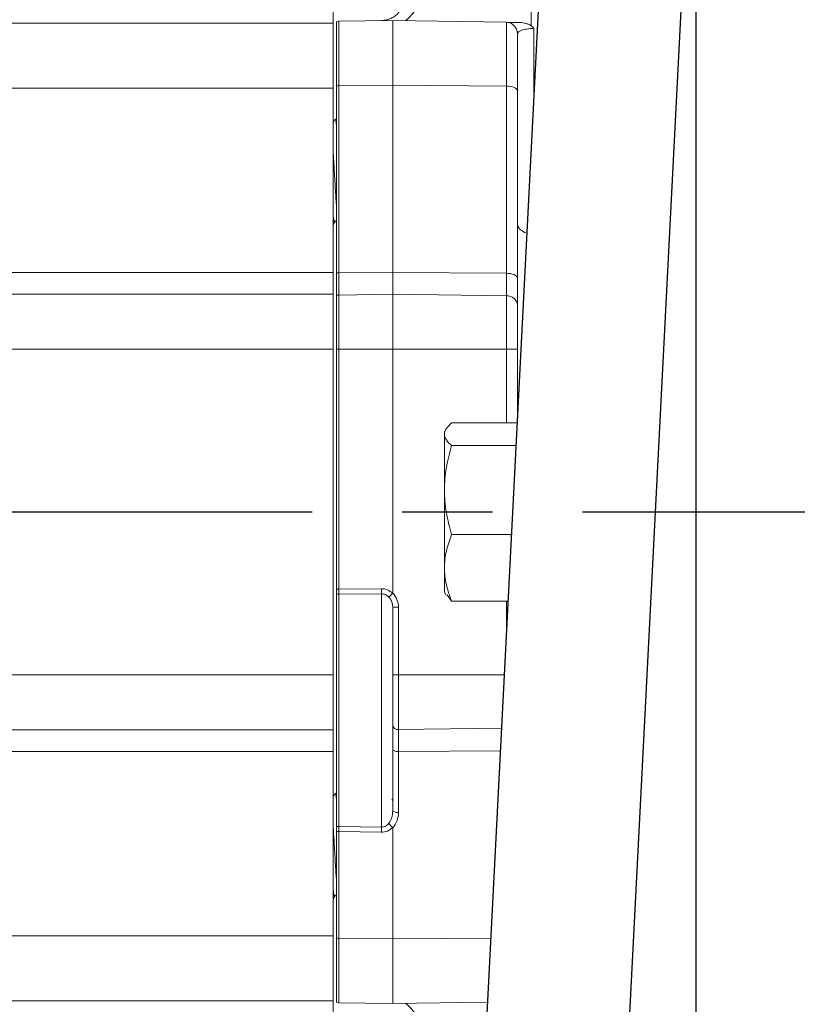
# Model space of a CAD drawing. Units: inches. Extents: x -6252 to -1303, y 462 to 4329.
# Drawn here: x -4440 to -4437, y 2666 to 2670 of the extents above; entities that cross this region are included whole.
import ezdxf

# ---------------------------------------------------------------- set-up
doc = ezdxf.new("R2010")
doc.units = ezdxf.units.IN
doc.header["$LTSCALE"] = 0.5
doc.header["$MEASUREMENT"] = 0
doc.linetypes.add('CENTER', pattern=[2, 1.25, -0.25, 0.25, -0.25])
for name, color, linetype in [('CENTER', 4, 'CENTER'), ('DIM', 11, 'Continuous'), ('OBJECT', 1, 'Continuous')]:
    doc.layers.add(name, color=color, linetype=linetype)
doc.styles.add('SIMP', font='SIMPLEX.SHX')
doc.dimstyles.new('FAB', dxfattribs={"dimscale": 0, "dimtxt": 0.1563, "dimasz": 0.18, "dimexe": 0.125, "dimexo": 0.0625, "dimgap": 0.09, "dimtad": 0, "dimtih": 1, "dimtoh": 1, "dimdec": 4, "dimzin": 4, "dimdsep": 46, "dimlunit": 5, "dimtxsty": 'SIMP', "dimcen": 0, "dimclrd": 256, "dimclre": 256, "dimclrt": 256, "dimadec": 0, "dimazin": 0, "dimtfac": 1, "dimtdec": 4, "dimtofl": 0, "dimtmove": 0, "dimatfit": 3, "dimfxl": 0, "dimtolj": 1, "dimtzin": 4, "dimarcsym": 0})

# ---------------------------------------------------------------- blocks, each defined once
blk = doc.blocks.new('*D46')
at = {"layer": 'Defpoints', "color": 0, "ltscale": 3}
for p in [(-4467.229, 2703.9558), (-4428.0843, 2668.3625)]:
    blk.add_point(p, dxfattribs=at)
at = {"layer": 'DIM', "lineweight": -2, "ltscale": 3}
for p, q in [((-4484.6631, 2713.7204), (-4477.9679, 2713.7204)), ((-4477.9679, 2713.7204), (-4469.8925, 2706.3776))]:
    blk.add_line(p, q, dxfattribs=at)
at = {"layer": 'DIM', "ltscale": 3}
blk.add_solid([(-4469.4889, 2706.8216), (-4470.2962, 2705.9337), (-4467.229, 2703.9558)], dxfattribs=at)
at = {"layer": 'DIM', "ltscale": 3, "insert": (-4501.2744, 2713.7204), "char_height": 3.126, "attachment_point": 5, "style": 'SIMP'}
blk.add_mtext('\\A1;R53 [R1344]', dxfattribs=at)

msp = doc.modelspace()

# ---------------------------------------------------------------- linework, layer by layer
at = {"layer": 'CENTER', "color": 4, "linetype": 'CENTER', "ltscale": 3}
msp.add_line((-4468.06135, 2668.36254), (-4378.59953, 2668.36254), dxfattribs=at)
at = {"layer": 'CENTER', "color": 4}
msp.add_circle((-4428.0843, 2668.36254), 26.13916, dxfattribs=at)
at = {"layer": 'CENTER', "color": 4, "linetype": 'CENTER'}
msp.add_circle((-4428.0843, 2668.36254), 26.13916, dxfattribs=at)
at = {"layer": 'CENTER', "color": 4, "linetype": 'CENTER', "ltscale": 3}
for radius in [26.13916, 20.36834]:
    msp.add_circle((-4428.0843, 2668.36254), radius, dxfattribs=at)
at = {"layer": 'OBJECT'}
for p, q in [((-4437.26442, 2689.62501), (-4439.05493, 2654.63424)), ((-4438.46163, 2654.60388), (-4436.67112, 2689.59466)), ((-4437.58945, 2671.64837), (-4437.58945, 2662.36603))]:
    msp.add_line(p, q, dxfattribs=at)
at = {"layer": 'OBJECT', "lineweight": 0}
for p, q in [((-4438.27486, 2670.38645), (-4438.27486, 2671.32206)), ((-4439.09895, 2670.39734), (-4442.65403, 2670.39734)), ((-4439.07597, 2668.04196), (-4439.07597, 2670.40512)), ((-4438.37777, 2668.73339), (-4438.37777, 2670.40078)), ((-4438.2632, 2670.10647), (-4438.2632, 2670.37571)), ((-4438.85103, 2670.13896), (-4439.07597, 2670.1373)), ((-4438.37777, 2670.13547), (-4438.85103, 2670.13896)), ((-4439.09895, 2670.12726), (-4442.65403, 2670.12726)), ((-4439.09895, 2669.35983), (-4442.65403, 2669.35983)), ((-4438.85103, 2669.35983), (-4439.07597, 2669.35817)), ((-4438.37777, 2669.35634), (-4438.85103, 2669.35983)), ((-4439.09895, 2669.26873), (-4442.65403, 2669.26873)), ((-4438.85103, 2669.26873), (-4439.07597, 2669.26554)), ((-4438.37777, 2669.26202), (-4438.85103, 2669.26873)), ((-4443.26937, 2669.04081), (-4439.09895, 2669.04081)), ((-4439.08492, 2669.04081), (-4438.33181, 2669.04081)), ((-4438.89822, 2668.04334), (-4439.07597, 2668.04196)), ((-4439.07557, 2668.02061), (-4438.89781, 2668.02195)), ((-4438.89781, 2668.02195), (-4438.89781, 2667.05045)), ((-4438.85103, 2667.96601), (-4438.82724, 2667.96601)), ((-4438.82724, 2667.11124), (-4438.82724, 2667.96601)), ((-4438.37777, 2667.99168), (-4438.37777, 2667.86755)), ((-4442.65403, 2667.68426), (-4439.09895, 2667.68426)), ((-4438.38715, 2667.68426), (-4438.85103, 2667.68426)), ((-4442.65403, 2667.45634), (-4439.09895, 2667.45634)), ((-4438.82724, 2667.45667), (-4438.39848, 2667.46275)), ((-4442.65403, 2667.36524), (-4439.09895, 2667.36524)), ((-4438.82724, 2667.36542), (-4438.4033, 2667.36855)), ((-4439.07557, 2667.05378), (-4439.07597, 2667.03301)), ((-4439.07597, 2666.31995), (-4439.07597, 2667.03301)), ((-4439.07597, 2667.03301), (-4438.89822, 2667.02957)), ((-4438.89781, 2667.05045), (-4439.07557, 2667.05378)), ((-4438.89781, 2667.05045), (-4438.89822, 2667.02957)), ((-4442.65403, 2666.59781), (-4439.09895, 2666.59781)), ((-4439.07597, 2666.58777), (-4438.85103, 2666.58611)), ((-4438.85103, 2666.58611), (-4438.44319, 2666.58912)), ((-4439.09895, 2666.32773), (-4442.65403, 2666.32773))]:
    msp.add_line(p, q, dxfattribs=at)
at = {"layer": 'OBJECT', "lineweight": 15}
for p, q in [((-4439.09895, 2670.46751), (-4439.09895, 2666.25756)), ((-4439.08492, 2670.40317), (-4439.08492, 2668.04196)), ((-4438.85103, 2670.40904), (-4439.07597, 2670.40512)), ((-4438.85103, 2670.40904), (-4438.85103, 2668.02453)), ((-4438.37777, 2670.40078), (-4438.85103, 2670.40904)), ((-4438.33181, 2670.1157), (-4438.33181, 2668.76574)), ((-4439.09129, 2669.99629), (-4439.09895, 2669.98306)), ((-4439.08492, 2669.99717), (-4439.09033, 2669.99717)), ((-4439.09895, 2669.55914), (-4439.09228, 2669.57064)), ((-4439.08492, 2668.99426), (-4439.08507, 2668.99426)), ((-4438.62815, 2668.70933), (-4438.63561, 2668.6964)), ((-4438.63561, 2668.6964), (-4438.63561, 2668.02867)), ((-4438.33346, 2668.73339), (-4438.60579, 2668.73339)), ((-4438.33828, 2668.63918), (-4438.60579, 2668.63918)), ((-4438.35726, 2668.26833), (-4438.60579, 2668.26833)), ((-4438.63561, 2668.02867), (-4438.62815, 2668.01575)), ((-4438.6238, 2668.01826), (-4438.60579, 2667.99168)), ((-4438.85103, 2667.96601), (-4438.85103, 2667.12112)), ((-4438.37142, 2667.99168), (-4438.60579, 2667.99168)), ((-4439.09129, 2667.18965), (-4439.09895, 2667.17642)), ((-4438.85103, 2667.16191), (-4438.85414, 2667.16727)), ((-4439.08492, 2667.03384), (-4439.08492, 2666.3219)), ((-4438.85103, 2667.04864), (-4438.85103, 2666.31603)), ((-4439.09895, 2666.7525), (-4439.09228, 2666.76401)), ((-4438.85103, 2666.31603), (-4439.07597, 2666.31995)), ((-4438.45681, 2666.32291), (-4438.85103, 2666.31603))]:
    msp.add_line(p, q, dxfattribs=at)
at = {"layer": 'OBJECT', "lineweight": 0, "flags": 128}
for points in [[(-4438.33181, 2670.1157), (-4438.33269, 2670.11952), (-4438.33529, 2670.12319), (-4438.33952, 2670.12658), (-4438.34522, 2670.12956), (-4438.35217, 2670.13202), (-4438.36012, 2670.13387), (-4438.36876, 2670.13503), (-4438.37777, 2670.13547)], [(-4438.33181, 2669.5619), (-4438.33057, 2669.55401), (-4438.3269, 2669.54632), (-4438.32089, 2669.53905), (-4438.3127, 2669.53238), (-4438.30255, 2669.52648), (-4438.29308, 2669.52252)], [(-4438.33181, 2669.33657), (-4438.33269, 2669.34039), (-4438.33529, 2669.34406), (-4438.33952, 2669.34745), (-4438.34522, 2669.35043), (-4438.35217, 2669.35289), (-4438.36012, 2669.35473), (-4438.36876, 2669.3559), (-4438.37777, 2669.35634)], [(-4438.82724, 2667.36542), (-4438.83186, 2667.36558), (-4438.83631, 2667.36612), (-4438.84043, 2667.36702), (-4438.84404, 2667.36825), (-4438.84701, 2667.36976), (-4438.84921, 2667.37148), (-4438.85057, 2667.37335), (-4438.85103, 2667.3753)], [(-4438.85103, 2667.12112), (-4438.85057, 2667.11918), (-4438.84921, 2667.1173), (-4438.84701, 2667.11558), (-4438.84404, 2667.11407), (-4438.84043, 2667.11285), (-4438.83631, 2667.11194), (-4438.83186, 2667.1114), (-4438.82724, 2667.11124)]]:
    msp.add_lwpolyline(points, dxfattribs=at)
at = {"layer": 'OBJECT'}
for centre, radius in [((-4428.0843, 2668.35571), 27.6986), ((-4428.0843, 2668.36254), 27.10452)]:
    msp.add_circle(centre, radius, dxfattribs=at)
at = {"layer": 'OBJECT', "lineweight": 15}
for centre, radius, start, end in [((-4439.07557, 2670.38173), 0.02339, 91, 113.57818), ((-4438.37858, 2670.35401), 0.04678, 360, 89), ((-4439.07557, 2666.34334), 0.02339, 246.42182, 269)]:
    msp.add_arc(centre, radius, start, end, dxfattribs=at)
at = {"layer": 'OBJECT', "lineweight": 0}
for centre, radius, start, end in [((-4439.07572, 2670.08551), 0.05179, 90.28375, 100.23606), ((-4439.07572, 2669.30638), 0.05179, 90.28376, 100.23602), ((-4439.07563, 2669.23751), 0.02803, 90.70576, 109.35841), ((-4438.37444, 2669.21925), 0.0429, 6.4086, 94.45082), ((-4438.20657, 2668.04584), 0.69165, 180.20697, 181.9794), ((-4438.82956, 2667.47817), 0.02162, 186.66291, 276.15397), ((-4439.07572, 2666.63956), 0.05179, 259.76394, 269.71625)]:
    msp.add_arc(centre, radius, start, end, dxfattribs=at)
for points, knots in [([(-4438.73287, 2670.53836), (-4438.73292, 2670.5353), (-4438.73301, 2670.5292), (-4438.7338, 2670.5201), (-4438.73506, 2670.51106), (-4438.73743, 2670.49906), (-4438.74166, 2670.4843), (-4438.7488, 2670.46708), (-4438.75792, 2670.45063), (-4438.76787, 2670.43677), (-4438.77781, 2670.42545), (-4438.78713, 2670.41631), (-4438.79399, 2670.41083), (-4438.7974, 2670.40811)], [0, 0, 0, 0, 0.0627807, 0.1252739, 0.1876214, 0.2499656, 0.3754183, 0.4998987, 0.62581, 0.7501537, 0.8345466, 0.9176576, 1, 1, 1, 1]), ([(-4438.2632, 2670.37571), (-4438.27385, 2670.37522), (-4438.28378, 2670.37423), (-4438.30104, 2670.37149), (-4438.30835, 2670.36975), (-4438.32596, 2670.36383), (-4438.33181, 2670.35897), (-4438.33181, 2670.35401)], [0, 0, 0, 0, 0.25, 0.25, 0.5, 0.5, 1, 1, 1, 1]), ([(-4439.09895, 2669.86097), (-4439.09771, 2669.84133), (-4439.09495, 2669.79756), (-4439.09067, 2669.72098), (-4439.08723, 2669.66127), (-4439.08531, 2669.63987), (-4439.08492, 2669.63548)], [0, 0, 0, 0, 0.2649421, 0.5904633, 0.915983, 1, 1, 1, 1]), ([(-4439.09895, 2669.59557), (-4439.09747, 2669.58397), (-4439.09525, 2669.56662), (-4439.09303, 2669.57268), (-4439.0923, 2669.57468)], [0, 0, 0, 0, 0.6688611, 1, 1, 1, 1]), ([(-4439.07597, 2668.04196), (-4439.07594, 2668.03772), (-4439.07588, 2668.03311), (-4439.07573, 2668.02537), (-4439.07565, 2668.02235), (-4439.07557, 2668.02061)], [0, 0, 0, 0, 0.5, 0.5, 1, 1, 1, 1]), ([(-4438.89822, 2668.04334), (-4438.88953, 2668.04341), (-4438.88082, 2668.04168), (-4438.86477, 2668.03498), (-4438.85744, 2668.03002), (-4438.85123, 2668.02393)], [0, 0, 0, 0, 0.5, 0.5, 1, 1, 1, 1]), ([(-4439.07557, 2667.05378), (-4439.07557, 2667.09151), (-4439.07557, 2667.13258), (-4439.07557, 2667.2202), (-4439.07557, 2667.26676), (-4439.07557, 2667.36303), (-4439.07557, 2667.41273), (-4439.07557, 2667.51209), (-4439.07557, 2667.56172), (-4439.07557, 2667.65738), (-4439.07557, 2667.70339), (-4439.07557, 2667.78876), (-4439.07557, 2667.82811), (-4439.07557, 2667.89825), (-4439.07557, 2667.92904), (-4439.07557, 2667.98151), (-4439.07557, 2668.0032), (-4439.07557, 2668.02061)], [0, 0, 0, 0, 0.125, 0.125, 0.25, 0.25, 0.375, 0.375, 0.5, 0.5, 0.625, 0.625, 0.75, 0.75, 0.875, 0.875, 1, 1, 1, 1]), ([(-4438.86663, 2668.00826), (-4438.86771, 2668.00933), (-4438.86984, 2668.01145), (-4438.87338, 2668.0142), (-4438.87707, 2668.01657), (-4438.88224, 2668.01917), (-4438.88915, 2668.0215), (-4438.89494, 2668.0218), (-4438.89781, 2668.02195)], [0, 0, 0, 0, 0.1308972, 0.2586655, 0.3835712, 0.5059124, 0.7545276, 1, 1, 1, 1]), ([(-4438.85103, 2667.96601), (-4438.85107, 2667.96777), (-4438.85115, 2667.97118), (-4438.85172, 2667.97613), (-4438.85256, 2667.98073), (-4438.85364, 2667.98497), (-4438.85534, 2667.99018), (-4438.85798, 2667.99619), (-4438.86187, 2668.00272), (-4438.86507, 2668.00645), (-4438.86663, 2668.00826)], [0, 0, 0, 0, 0.1147763, 0.223005, 0.3246452, 0.4196639, 0.5080378, 0.6818035, 0.845711, 1, 1, 1, 1]), ([(-4438.85103, 2668.02453), (-4438.8433, 2668.01699), (-4438.83727, 2668.00772), (-4438.82924, 2667.98764), (-4438.82724, 2667.97682), (-4438.82724, 2667.96601)], [0, 0, 0, 0, 0.5, 0.5, 1, 1, 1, 1]), ([(-4438.86663, 2667.06687), (-4438.86566, 2667.06824), (-4438.86366, 2667.07107), (-4438.86105, 2667.0757), (-4438.85866, 2667.08074), (-4438.85653, 2667.08619), (-4438.854, 2667.09436), (-4438.85159, 2667.10603), (-4438.85123, 2667.11585), (-4438.85103, 2667.12112)], [0, 0, 0, 0, 0.0873463, 0.1794561, 0.2764316, 0.378342, 0.4852287, 0.7234615, 1, 1, 1, 1]), ([(-4438.89781, 2667.05045), (-4438.8919, 2667.05028), (-4438.88597, 2667.05179), (-4438.8753, 2667.05754), (-4438.87057, 2667.06179), (-4438.86663, 2667.06687)], [0, 0, 0, 0, 0.5, 0.5, 1, 1, 1, 1]), ([(-4439.09881, 2667.05208), (-4439.09762, 2667.03317), (-4439.09491, 2666.99012), (-4439.09067, 2666.91434), (-4439.08723, 2666.85463), (-4439.08531, 2666.83324), (-4439.08492, 2666.82885)], [0, 0, 0, 0, 0.2575688, 0.5863553, 0.9151402, 1, 1, 1, 1]), ([(-4438.85126, 2667.04925), (-4438.85718, 2667.04324), (-4438.8643, 2667.03815), (-4438.88037, 2667.03123), (-4438.8893, 2667.0294), (-4438.89822, 2667.02957)], [0, 0, 0, 0, 0.5, 0.5, 1, 1, 1, 1]), ([(-4439.09895, 2666.78893), (-4439.09747, 2666.77733), (-4439.09525, 2666.75998), (-4439.09303, 2666.76604), (-4439.0923, 2666.76804)], [0, 0, 0, 0, 0.6688611, 1, 1, 1, 1]), ([(-4438.7974, 2666.31696), (-4438.77623, 2666.30084), (-4438.75994, 2666.28025), (-4438.73826, 2666.23535), (-4438.73287, 2666.21106), (-4438.73287, 2666.18671)], [0, 0, 0, 0, 0.5, 0.5, 1, 1, 1, 1])]:
    msp.add_open_spline(points, degree=3, knots=knots, dxfattribs=at)
at = {"layer": 'OBJECT', "lineweight": 15}
for points, knots in [([(-4438.89618, 2670.40825), (-4438.88966, 2670.40878), (-4438.87615, 2670.40986), (-4438.85787, 2670.41652), (-4438.84174, 2670.42628), (-4438.82797, 2670.43788), (-4438.82296, 2670.44741), (-4438.8206, 2670.45189)], [0, 0, 0, 0, 0.1849608, 0.3835799, 0.5797628, 0.8024653, 1, 1, 1, 1]), ([(-4438.37777, 2670.40078), (-4438.37777, 2670.40078), (-4438.37316, 2670.4007), (-4438.35444, 2670.40037), (-4438.34031, 2670.40013), (-4438.32194, 2670.39981)], [0, 0, 0, 0, 0.5, 0.5, 1, 1, 1, 1]), ([(-4438.27486, 2670.38645), (-4438.27802, 2670.38894), (-4438.28159, 2670.39084), (-4438.2891, 2670.39409), (-4438.29309, 2670.39542), (-4438.30515, 2670.39857), (-4438.31348, 2670.39966), (-4438.32194, 2670.39981)], [0, 0, 0, 0, 0.25, 0.25, 0.5, 0.5, 1, 1, 1, 1]), ([(-4438.27486, 2670.38645), (-4438.2736, 2670.38544), (-4438.27156, 2670.38381), (-4438.26849, 2670.38116), (-4438.26582, 2670.37863), (-4438.26403, 2670.37664), (-4438.2632, 2670.37571)], [0, 0, 0, 0, 0.3099951, 0.4999169, 0.7661852, 1, 1, 1, 1]), ([(-4438.33181, 2670.35401), (-4438.33181, 2670.35396), (-4438.33181, 2670.35387), (-4438.33181, 2670.35309), (-4438.33181, 2670.35185), (-4438.33181, 2670.3501), (-4438.33181, 2670.34786), (-4438.33181, 2670.34512), (-4438.33181, 2670.34188), (-4438.33181, 2670.33408), (-4438.33181, 2670.31811), (-4438.33181, 2670.28885), (-4438.33181, 2670.25334), (-4438.33181, 2670.22078), (-4438.33181, 2670.19419), (-4438.33181, 2670.17564), (-4438.33181, 2670.15638), (-4438.33181, 2670.13644), (-4438.33181, 2670.12263), (-4438.33181, 2670.1157)], [0, 0, 0, 0, 0.0308688, 0.0616309, 0.0923234, 0.1229839, 0.1536498, 0.1843587, 0.2151481, 0.2460549, 0.3778591, 0.5101602, 0.6321433, 0.7543729, 0.8035965, 0.8526173, 0.901589, 0.9506656, 1, 1, 1, 1]), ([(-4439.09033, 2669.99657), (-4439.09026, 2669.99677), (-4439.08895, 2670.00106), (-4439.08715, 2669.99198), (-4439.0854, 2669.97312), (-4439.08492, 2669.96788)], [0, 0, 0, 0, 0.0334344, 0.7315423, 1, 1, 1, 1]), ([(-4439.09213, 2669.57089), (-4439.09156, 2669.57164), (-4439.09035, 2669.57323), (-4439.08714, 2669.57519), (-4439.08522, 2669.57484), (-4439.08492, 2669.57478)], [0, 0, 0, 0, 0.42897956, 0.91193536, 1, 1, 1, 1]), ([(-4438.63561, 2668.68628), (-4438.63561, 2668.69028), (-4438.63491, 2668.69429), (-4438.63218, 2668.70224), (-4438.63016, 2668.70618), (-4438.62237, 2668.71795), (-4438.61487, 2668.7257), (-4438.60579, 2668.73339)], [0, 0, 0, 0, 0.25, 0.25, 0.5, 0.5, 1, 1, 1, 1]), ([(-4438.60579, 2668.63918), (-4438.61489, 2668.64688), (-4438.62239, 2668.65464), (-4438.63277, 2668.67033), (-4438.63561, 2668.67826), (-4438.63561, 2668.68628)], [0, 0, 0, 0, 0.5, 0.5, 1, 1, 1, 1]), ([(-4438.63561, 2668.45375), (-4438.63561, 2668.48514), (-4438.63273, 2668.51693), (-4438.62228, 2668.57882), (-4438.61479, 2668.60919), (-4438.60579, 2668.63918)], [0, 0, 0, 0, 0.5, 0.5, 1, 1, 1, 1]), ([(-4438.60579, 2668.26833), (-4438.61485, 2668.29851), (-4438.62243, 2668.32939), (-4438.63281, 2668.39125), (-4438.63561, 2668.42239), (-4438.63561, 2668.45375)], [0, 0, 0, 0, 0.5, 0.5, 1, 1, 1, 1]), ([(-4438.63561, 2668.13001), (-4438.63561, 2668.14174), (-4438.63491, 2668.15354), (-4438.63218, 2668.17686), (-4438.63016, 2668.18845), (-4438.62237, 2668.223), (-4438.61487, 2668.24576), (-4438.60579, 2668.26833)], [0, 0, 0, 0, 0.25, 0.25, 0.5, 0.5, 1, 1, 1, 1]), ([(-4438.60579, 2667.99168), (-4438.61489, 2668.01431), (-4438.62239, 2668.0371), (-4438.63277, 2668.08317), (-4438.63561, 2668.10644), (-4438.63561, 2668.13001)], [0, 0, 0, 0, 0.5, 0.5, 1, 1, 1, 1]), ([(-4439.08492, 2668.04196), (-4439.08492, 2668.03808), (-4439.08492, 2668.03385), (-4439.08492, 2668.02676), (-4439.08492, 2668.02398), (-4439.08492, 2668.0224)], [0, 0, 0, 0, 0.5, 0.5, 1, 1, 1, 1]), ([(-4439.08492, 2668.0224), (-4439.08492, 2668.00493), (-4439.08492, 2667.98318), (-4439.08492, 2667.93057), (-4439.08492, 2667.89969), (-4439.08492, 2667.82935), (-4439.08492, 2667.7899), (-4439.08492, 2667.70429), (-4439.08492, 2667.65815), (-4439.08492, 2667.56223), (-4439.08492, 2667.51246), (-4439.08492, 2667.41283), (-4439.08492, 2667.36298), (-4439.08492, 2667.26644), (-4439.08492, 2667.21976), (-4439.08492, 2667.13189), (-4439.08492, 2667.09071), (-4439.08492, 2667.05287)], [0, 0, 0, 0, 0.125, 0.125, 0.25, 0.25, 0.375, 0.375, 0.5, 0.5, 0.625, 0.625, 0.75, 0.75, 0.875, 0.875, 1, 1, 1, 1]), ([(-4438.86663, 2668.00826), (-4438.86634, 2668.00854), (-4438.86577, 2668.0091), (-4438.86451, 2668.01037), (-4438.86299, 2668.01191), (-4438.86121, 2668.01371), (-4438.85928, 2668.01568), (-4438.85724, 2668.01775), (-4438.85519, 2668.01984), (-4438.85319, 2668.0219), (-4438.85187, 2668.02327), (-4438.85123, 2668.02393)], [0, 0, 0, 0, 0.1175548, 0.2365195, 0.3554827, 0.473028, 0.5878292, 0.6987311, 0.8048046, 0.9053714, 1, 1, 1, 1]), ([(-4439.09033, 2667.18993), (-4439.09026, 2667.19013), (-4439.08895, 2667.19442), (-4439.08715, 2667.18534), (-4439.0854, 2667.16648), (-4439.08492, 2667.16125)], [0, 0, 0, 0, 0.0334344, 0.7315423, 1, 1, 1, 1]), ([(-4438.85126, 2667.04925), (-4438.85207, 2667.04992), (-4438.85374, 2667.05132), (-4438.85624, 2667.05367), (-4438.85874, 2667.05623), (-4438.86114, 2667.05893), (-4438.86331, 2667.06168), (-4438.86521, 2667.06437), (-4438.86615, 2667.06604), (-4438.86663, 2667.06687)], [0, 0, 0, 0, 0.1288326, 0.2647888, 0.4067365, 0.5531566, 0.7022086, 0.8518512, 1, 1, 1, 1]), ([(-4439.08492, 2667.05287), (-4439.08492, 2667.05006), (-4439.08492, 2667.04675), (-4439.08492, 2667.04006), (-4439.08492, 2667.03671), (-4439.08492, 2667.03384)], [0, 0, 0, 0, 0.5, 0.5, 1, 1, 1, 1]), ([(-4439.09213, 2666.76425), (-4439.09156, 2666.765), (-4439.09035, 2666.76659), (-4439.08714, 2666.76856), (-4439.08522, 2666.7682), (-4439.08492, 2666.76814)], [0, 0, 0, 0, 0.4289796, 0.9119354, 1, 1, 1, 1])]:
    msp.add_open_spline(points, degree=3, knots=knots, dxfattribs=at)
at = {"layer": 'OBJECT', "lineweight": 0}
for points in [[(-4439.07597, 2668.04196), (-4439.07887, 2668.04196), (-4439.08197, 2668.04196), (-4439.08492, 2668.04196)], [(-4439.07557, 2668.02061), (-4439.07856, 2668.02061), (-4439.08182, 2668.02116), (-4439.08492, 2668.0224)], [(-4438.82724, 2667.11124), (-4438.82724, 2667.08875), (-4438.8346, 2667.0656), (-4438.85103, 2667.04864)], [(-4439.07557, 2667.05378), (-4439.07858, 2667.05378), (-4439.08183, 2667.0535), (-4439.08492, 2667.05287)], [(-4439.07597, 2667.03301), (-4439.07905, 2667.03304), (-4439.08211, 2667.03332), (-4439.08492, 2667.03384)]]:
    msp.add_open_spline(points, degree=3, dxfattribs=at)
at = {"layer": 'OBJECT', "lineweight": 15}
for points in [[(-4438.85103, 2668.02453), (-4438.8511, 2668.02433), (-4438.85117, 2668.02413), (-4438.85123, 2668.02393)], [(-4438.85126, 2667.04925), (-4438.85119, 2667.04904), (-4438.85111, 2667.04884), (-4438.85103, 2667.04864)]]:
    msp.add_open_spline(points, degree=3, dxfattribs=at)

# ---------------------------------------------------------------- dimensions: what is measured, and where the dimension line sits
at = {"layer": 'DIM', "ltscale": 3}
dim = msp.add_radius_dim(center=(-4428.0843, 2668.36254), mpoint=(-4467.22899, 2703.95575), dimstyle='FAB', override={"dimscale": 20, "dimdec": 0, "dimlunit": 2, "dimtdec": 0, "dimtix": 1}, dxfattribs=at)
dim.commit()
dim.dimension.update_dxf_attribs({"geometry": '*D46', "text_midpoint": (-4501.2744, 2713.72039), "dimtype": 164})

doc.saveas('drawing.dxf')
